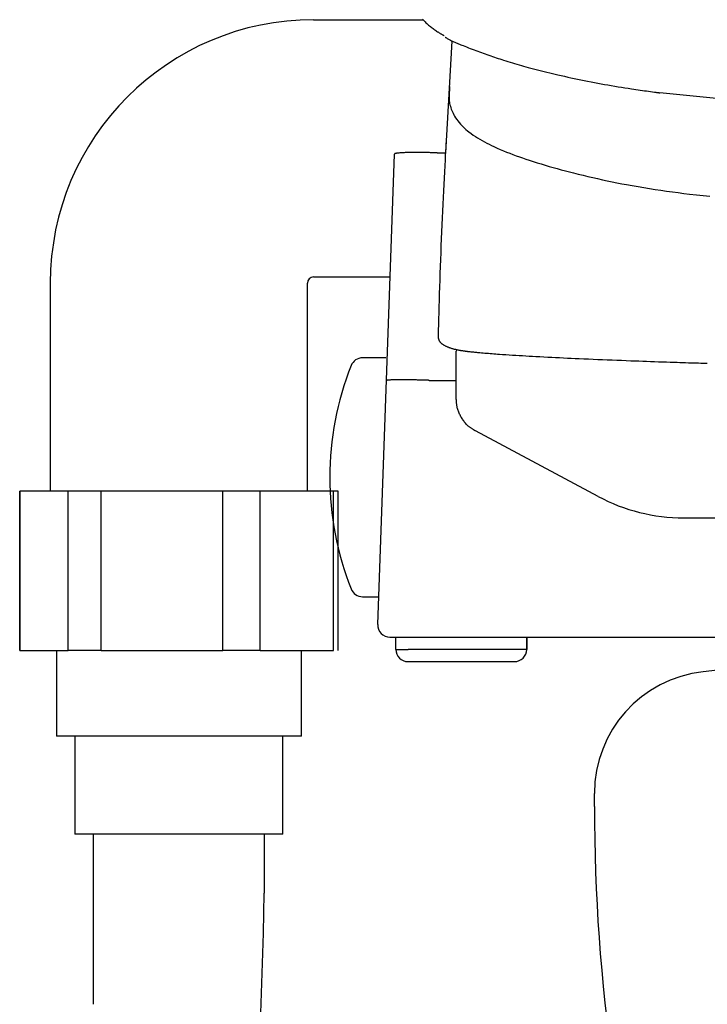
# Model space of a CAD drawing. Extents: x 0 to 2001, y 84 to 2884.
# Drawn here: x 1386 to 1442, y 843 to 924 of the extents above; entities that cross this region are included whole.
import ezdxf

# ---------------------------------------------------------------- set-up
doc = ezdxf.new("R2010")
doc.units = 0
doc.layers.get('0').update_dxf_attribs({"linetype": 'CONTINUOUS'})
doc.layers.get('DEFPOINTS').update_dxf_attribs({"linetype": 'CONTINUOUS'})
for name, color, linetype in [('便器', 7, 'CONTINUOUS'), ('便座', 7, 'CONTINUOUS'), ('寸法', 7, 'CONTINUOUS')]:
    doc.layers.add(name, color=color, linetype=linetype)
doc.styles.add('EXCADDIM1', font='monotxt', dxfattribs={"width": 0.84, "bigfont": 'extfont'})
doc.styles.get("Standard").update_dxf_attribs({"font": 'monotxt', "bigfont": 'extfont'})
doc.dimstyles.new('ISO-25', dxfattribs={"dimtxt": 2.5, "dimasz": 2.5, "dimexe": 1.25, "dimexo": 0.625, "dimtad": 1, "dimtxsty": 'STANDARD', "dimcen": 2.5, "dimazin": 3, "dimtfac": 1, "dimtmove": 0, "dimatfit": 3})

# ---------------------------------------------------------------- blocks, each defined once
blk = doc.blocks.new('EX_NORM')
at = {"color": 0, "linetype": 'CONTINUOUS'}
for q in [(-1, 0.1667), (-1, 0), (-1, -0.1667)]:
    blk.add_line((0, 0), q, dxfattribs=at)
blk = doc.blocks.new('*D30')
at = {"layer": 'DEFPOINTS', "color": 0}
for p in [(1810, 1366.963), (1409.014, 897.055), (1810, 897.015)]:
    blk.add_point(p, dxfattribs=at)
at = {"layer": '寸法', "color": 3, "linetype": 'CONTINUOUS'}
for p, q in [((1409.014, 983.698), (1409.014, 1376.963)), ((1810, 983.658), (1810, 1376.963)), ((1439.014, 1366.963), (1780, 1366.963))]:
    blk.add_line(p, q, dxfattribs=at)
at = {"layer": '寸法', "color": 3, "xscale": 30, "yscale": 30, "zscale": 30, "rotation": 180}
blk.add_blockref('EX_NORM', (1409.014, 1366.963), dxfattribs=at)
at = {"layer": '寸法', "color": 3, "xscale": 30, "yscale": 30, "zscale": 30}
blk.add_blockref('EX_NORM', (1810, 1366.963), dxfattribs=at)
at = {"layer": '寸法', "color": 2, "insert": (1609.507, 1390.463), "char_height": 40, "attachment_point": 5, "style": 'EXCADDIM1'}
blk.add_mtext('400', dxfattribs=at)

msp = doc.modelspace()

# ---------------------------------------------------------------- linework, layer by layer
at = {"layer": '便器', "color": 2, "linetype": 'CONTINUOUS'}
msp.add_line((1432.781, 859.366), (1432.781, 860.44), dxfattribs=at)
for centre, radius, start, end in [((1452.811, 771), 100, 89.98245, 96.39899), ((1442.781, 860.44), 10, 96.39899, 180), ((1582.781, 859.366), 150, 180, 196.3454)]:
    msp.add_arc(centre, radius, start, end, dxfattribs=at)
at = {"layer": '便座', "color": 6, "linetype": 'CONTINUOUS'}
for p, q in [((1409.851, 923.604), (1418.788, 923.604)), ((1420.644, 912.732), (1421.173, 921.858)), ((1444.731, 916.957), (1438.131, 917.634)), ((1415.084, 874.235), (1416.453, 912.63)), ((1419.95, 912.732), (1419.951, 912.732)), ((1419.951, 912.732), (1420.647, 912.732)), ((1421.509, 896.657), (1421.502, 896.549)), ((1415.753, 896), (1413.847, 896)), ((1419.288, 894.16), (1419.289, 894.16)), ((1419.289, 894.16), (1421.502, 894.16)), ((1389.819, 885.104), (1385.852, 885.104)), ((1385.852, 872.104), (1385.852, 885.104)), ((1392.499, 885.104), (1389.819, 885.104)), ((1389.819, 872.104), (1389.819, 885.104)), ((1402.432, 885.104), (1392.499, 885.104)), ((1392.499, 872.104), (1392.499, 885.104)), ((1405.498, 885.104), (1402.432, 885.104)), ((1402.432, 872.104), (1402.432, 885.104)), ((1411.464, 885.104), (1405.498, 885.104)), ((1405.498, 872.104), (1405.498, 885.104)), ((1411.85, 885.104), (1411.464, 885.104)), ((1411.464, 872.104), (1411.464, 885.104)), ((1440.065, 882.938), (1778.937, 882.938)), ((1413.847, 876.5), (1415.165, 876.5)), ((1418.581, 873.2), (1453.288, 873.2)), ((1427.246, 873.2), (1427.246, 872.2)), ((1416.561, 872.2), (1417.561, 872.2)), ((1416.561, 872.2), (1416.561, 872.2)), ((1427.246, 872.2), (1417.561, 872.2)), ((1427.246, 872.2), (1427.254, 872.2)), ((1385.852, 872.104), (1389.819, 872.104)), ((1392.499, 872.104), (1389.819, 872.104)), ((1392.499, 872.104), (1402.432, 872.104)), ((1405.498, 872.104), (1402.432, 872.104)), ((1405.498, 872.104), (1411.464, 872.104)), ((1417.561, 871.2), (1419.061, 871.2)), ((1419.061, 871.2), (1426.254, 871.2)), ((1408.851, 865.104), (1388.851, 865.104)), ((1407.351, 857.104), (1390.351, 857.104))]:
    msp.add_line(p, q, dxfattribs=at)
at = {"layer": '便座', "color": 6, "linetype": 'CONTINUOUS', "flags": 128}
for points in [[(1418.75, 923.646), (1418.817, 923.573), (1418.886, 923.5), (1418.956, 923.429), (1419.029, 923.359), (1419.102, 923.289), (1419.178, 923.221), (1419.247, 923.161), (1419.316, 923.102), (1419.387, 923.044), (1419.459, 922.987), (1419.531, 922.931), (1419.603, 922.876), (1419.676, 922.823), (1419.748, 922.771), (1419.82, 922.721), (1419.892, 922.672), (1419.963, 922.626), (1420.002, 922.601), (1420.041, 922.577), (1420.08, 922.553), (1420.118, 922.529), (1420.156, 922.507), (1420.194, 922.484), (1420.232, 922.462), (1420.27, 922.439), (1420.308, 922.418), (1420.346, 922.396), (1420.383, 922.374), (1420.4, 922.364), (1420.417, 922.355), (1420.433, 922.345), (1420.448, 922.336), (1420.462, 922.328), (1420.475, 922.321), (1420.486, 922.315), (1420.495, 922.309), (1420.502, 922.305), (1420.506, 922.303), (1420.508, 922.302)], [(1420.591, 922.178), (1420.591, 922.178), (1420.591, 922.178), (1420.591, 922.178), (1420.592, 922.178), (1420.592, 922.178), (1420.592, 922.178), (1420.593, 922.177), (1420.593, 922.177), (1420.594, 922.177), (1420.594, 922.176), (1420.595, 922.176), (1420.609, 922.168), (1420.63, 922.155), (1420.658, 922.139), (1420.691, 922.119), (1420.728, 922.097), (1420.77, 922.073), (1420.816, 922.047), (1420.864, 922.02), (1420.914, 921.992), (1420.966, 921.964), (1421.018, 921.936), (1421.111, 921.888), (1421.203, 921.843), (1421.296, 921.799), (1421.389, 921.757), (1421.483, 921.717), (1421.576, 921.677), (1421.671, 921.639), (1421.765, 921.601), (1421.861, 921.563), (1421.957, 921.526), (1422.054, 921.489), (1422.2, 921.432), (1422.348, 921.376), (1422.498, 921.319), (1422.648, 921.261), (1422.799, 921.204), (1422.95, 921.147), (1423.102, 921.09), (1423.252, 921.034), (1423.403, 920.978), (1423.552, 920.923), (1423.7, 920.869), (1423.856, 920.813), (1424.01, 920.758), (1424.163, 920.704), (1424.315, 920.651), (1424.466, 920.599), (1424.617, 920.547), (1424.766, 920.497), (1424.916, 920.447), (1425.065, 920.398), (1425.215, 920.35), (1425.365, 920.302), (1425.544, 920.245), (1425.724, 920.189), (1425.905, 920.134), (1426.086, 920.079), (1426.268, 920.024), (1426.45, 919.971), (1426.633, 919.918), (1426.817, 919.865), (1427.001, 919.813), (1427.185, 919.762), (1427.37, 919.711), (1427.588, 919.652), (1427.806, 919.593), (1428.025, 919.536), (1428.245, 919.479), (1428.465, 919.423), (1428.686, 919.368), (1428.908, 919.313), (1429.131, 919.259), (1429.354, 919.205), (1429.579, 919.152), (1429.805, 919.1), (1430.068, 919.04), (1430.332, 918.981), (1430.598, 918.923), (1430.866, 918.865), (1431.135, 918.808), (1431.406, 918.751), (1431.678, 918.696), (1431.952, 918.64), (1432.228, 918.586), (1432.505, 918.532), (1432.784, 918.479), (1433.058, 918.427), (1433.333, 918.376), (1433.609, 918.326), (1433.886, 918.276), (1434.163, 918.228), (1434.439, 918.18), (1434.715, 918.133), (1434.991, 918.088), (1435.265, 918.044), (1435.538, 918.001), (1435.81, 917.959), (1435.99, 917.932), (1436.169, 917.905), (1436.347, 917.88), (1436.523, 917.855), (1436.696, 917.83), (1436.868, 917.806), (1437.038, 917.783), (1437.204, 917.76), (1437.368, 917.737), (1437.528, 917.716), (1437.685, 917.694), (1437.747, 917.686), (1437.807, 917.678), (1437.865, 917.67), (1437.92, 917.662), (1437.97, 917.656), (1438.016, 917.649), (1438.055, 917.644), (1438.087, 917.64), (1438.111, 917.637), (1438.126, 917.635), (1438.131, 917.634)], [(1420.957, 918.14), (1420.957, 918.139), (1420.957, 918.137), (1420.957, 918.134), (1420.957, 918.129), (1420.956, 918.124), (1420.956, 918.118), (1420.956, 918.111), (1420.955, 918.103), (1420.955, 918.095), (1420.954, 918.086), (1420.954, 918.077), (1420.951, 918.041), (1420.949, 918.002), (1420.947, 917.96), (1420.944, 917.916), (1420.941, 917.871), (1420.939, 917.824), (1420.936, 917.777), (1420.933, 917.729), (1420.93, 917.681), (1420.928, 917.633), (1420.925, 917.586), (1420.922, 917.526), (1420.919, 917.468), (1420.916, 917.411), (1420.914, 917.356), (1420.913, 917.302), (1420.912, 917.248), (1420.913, 917.196), (1420.914, 917.144), (1420.917, 917.092), (1420.92, 917.039), (1420.925, 916.986), (1420.94, 916.877), (1420.961, 916.766), (1420.986, 916.652), (1421.018, 916.537), (1421.054, 916.422), (1421.095, 916.306), (1421.14, 916.19), (1421.189, 916.075), (1421.243, 915.961), (1421.3, 915.849), (1421.361, 915.74), (1421.446, 915.6), (1421.536, 915.465), (1421.631, 915.335), (1421.731, 915.209), (1421.835, 915.088), (1421.943, 914.972), (1422.056, 914.859), (1422.171, 914.749), (1422.29, 914.644), (1422.412, 914.541), (1422.537, 914.441), (1422.707, 914.313), (1422.88, 914.189), (1423.058, 914.069), (1423.239, 913.954), (1423.423, 913.842), (1423.61, 913.734), (1423.799, 913.63), (1423.991, 913.529), (1424.185, 913.431), (1424.381, 913.335), (1424.578, 913.242), (1424.832, 913.127), (1425.088, 913.015), (1425.346, 912.906), (1425.606, 912.8), (1425.867, 912.698), (1426.129, 912.598), (1426.393, 912.501), (1426.657, 912.407), (1426.922, 912.314), (1427.189, 912.224), (1427.455, 912.135), (1427.781, 912.03), (1428.107, 911.927), (1428.434, 911.826), (1428.762, 911.728), (1429.09, 911.631), (1429.419, 911.537), (1429.748, 911.445), (1430.078, 911.355), (1430.408, 911.267), (1430.738, 911.18), (1431.069, 911.096), (1431.462, 910.997), (1431.856, 910.901), (1432.249, 910.807), (1432.644, 910.715), (1433.038, 910.626), (1433.433, 910.539), (1433.828, 910.454), (1434.224, 910.372), (1434.62, 910.292), (1435.016, 910.215), (1435.413, 910.14), (1435.878, 910.055), (1436.345, 909.973), (1436.811, 909.894), (1437.278, 909.819), (1437.745, 909.746), (1438.212, 909.677), (1438.68, 909.61), (1439.148, 909.545), (1439.616, 909.484), (1440.084, 909.425), (1440.552, 909.368), (1441.105, 909.304), (1441.658, 909.244), (1442.211, 909.186)], [(1420.049, 898.014), (1420.05, 898.039), (1420.052, 898.112), (1420.055, 898.228), (1420.06, 898.383), (1420.066, 898.572), (1420.072, 898.79), (1420.079, 899.032), (1420.087, 899.295), (1420.096, 899.574), (1420.104, 899.863), (1420.113, 900.159), (1420.129, 900.695), (1420.145, 901.237), (1420.162, 901.783), (1420.179, 902.335), (1420.197, 902.891), (1420.216, 903.451), (1420.235, 904.014), (1420.255, 904.581), (1420.276, 905.15), (1420.299, 905.721), (1420.322, 906.294), (1420.346, 906.856), (1420.372, 907.417), (1420.398, 907.975), (1420.424, 908.531), (1420.452, 909.08), (1420.479, 909.622), (1420.507, 910.156), (1420.534, 910.678), (1420.561, 911.189), (1420.588, 911.685), (1420.614, 912.165), (1420.625, 912.371), (1420.635, 912.571), (1420.646, 912.762), (1420.655, 912.941), (1420.664, 913.105), (1420.672, 913.251), (1420.679, 913.378), (1420.684, 913.481), (1420.689, 913.558), (1420.691, 913.606), (1420.692, 913.623)], [(1419.95, 912.732), (1419.947, 912.732), (1419.938, 912.732), (1419.923, 912.733), (1419.904, 912.733), (1419.881, 912.734), (1419.854, 912.735), (1419.824, 912.736), (1419.791, 912.736), (1419.757, 912.738), (1419.722, 912.739), (1419.685, 912.74), (1419.612, 912.742), (1419.538, 912.744), (1419.464, 912.746), (1419.389, 912.748), (1419.314, 912.75), (1419.237, 912.752), (1419.161, 912.754), (1419.083, 912.756), (1419.005, 912.757), (1418.926, 912.759), (1418.847, 912.76), (1418.74, 912.762), (1418.632, 912.763), (1418.523, 912.764), (1418.413, 912.764), (1418.303, 912.764), (1418.193, 912.764), (1418.083, 912.764), (1417.974, 912.763), (1417.864, 912.762), (1417.756, 912.76), (1417.648, 912.758), (1417.567, 912.756), (1417.487, 912.754), (1417.407, 912.752), (1417.329, 912.749), (1417.251, 912.747), (1417.175, 912.743), (1417.1, 912.739), (1417.025, 912.735), (1416.953, 912.73), (1416.881, 912.725), (1416.812, 912.719), (1416.778, 912.716), (1416.745, 912.713), (1416.713, 912.709), (1416.682, 912.705), (1416.651, 912.701), (1416.622, 912.697), (1416.594, 912.692), (1416.567, 912.686), (1416.541, 912.681), (1416.517, 912.674), (1416.495, 912.667), (1416.489, 912.665), (1416.484, 912.663), (1416.479, 912.661), (1416.474, 912.659), (1416.47, 912.657), (1416.466, 912.654), (1416.462, 912.652), (1416.459, 912.649), (1416.457, 912.646), (1416.455, 912.643), (1416.454, 912.639), (1416.454, 912.638), (1416.454, 912.638), (1416.453, 912.637), (1416.453, 912.636), (1416.453, 912.636), (1416.453, 912.635), (1416.453, 912.634), (1416.453, 912.633), (1416.453, 912.633), (1416.453, 912.632), (1416.453, 912.631), (1416.453, 912.631), (1416.453, 912.63), (1416.453, 912.63), (1416.453, 912.63), (1416.453, 912.63), (1416.453, 912.63), (1416.453, 912.63), (1416.453, 912.63), (1416.453, 912.629), (1416.453, 912.629), (1416.453, 912.629)], [(1388.351, 902.104), (1388.351, 885.104)], [(1409.351, 885.104), (1409.351, 902.104)], [(1409.851, 902.604), (1416.093, 902.604)], [(1420.042, 897.92), (1420.042, 897.921), (1420.042, 897.921), (1420.042, 897.922), (1420.042, 897.923), (1420.042, 897.924), (1420.042, 897.926), (1420.042, 897.928), (1420.042, 897.929), (1420.042, 897.931), (1420.042, 897.933), (1420.043, 897.935), (1420.043, 897.939), (1420.043, 897.942), (1420.043, 897.945), (1420.043, 897.948), (1420.044, 897.952), (1420.044, 897.955), (1420.044, 897.958), (1420.044, 897.962), (1420.045, 897.965), (1420.045, 897.968), (1420.045, 897.972), (1420.045, 897.975), (1420.045, 897.978), (1420.046, 897.982), (1420.046, 897.985), (1420.046, 897.989), (1420.046, 897.992), (1420.047, 897.995), (1420.047, 897.998), (1420.047, 898.001), (1420.047, 898.004), (1420.047, 898.007), (1420.047, 898.008), (1420.047, 898.009), (1420.047, 898.01), (1420.048, 898.011), (1420.048, 898.012), (1420.048, 898.012), (1420.048, 898.013), (1420.048, 898.013), (1420.048, 898.014), (1420.048, 898.014), (1420.048, 898.014)], [(1442.001, 895.53), (1441.997, 895.53), (1441.985, 895.53), (1441.967, 895.531), (1441.942, 895.532), (1441.912, 895.532), (1441.877, 895.534), (1441.838, 895.535), (1441.795, 895.536), (1441.748, 895.537), (1441.7, 895.539), (1441.649, 895.54), (1441.474, 895.546), (1441.287, 895.551), (1441.091, 895.557), (1440.885, 895.563), (1440.672, 895.57), (1440.453, 895.576), (1440.229, 895.583), (1440.001, 895.59), (1439.77, 895.597), (1439.538, 895.605), (1439.306, 895.612), (1438.979, 895.623), (1438.655, 895.634), (1438.331, 895.645), (1438.009, 895.656), (1437.687, 895.668), (1437.366, 895.679), (1437.045, 895.691), (1436.724, 895.703), (1436.402, 895.715), (1436.079, 895.727), (1435.756, 895.739), (1435.373, 895.754), (1434.989, 895.769), (1434.604, 895.784), (1434.218, 895.8), (1433.832, 895.815), (1433.447, 895.831), (1433.062, 895.847), (1432.679, 895.863), (1432.298, 895.879), (1431.919, 895.896), (1431.543, 895.912), (1431.218, 895.927), (1430.894, 895.942), (1430.573, 895.957), (1430.253, 895.972), (1429.933, 895.987), (1429.614, 896.003), (1429.295, 896.019), (1428.975, 896.035), (1428.655, 896.052), (1428.333, 896.069), (1428.009, 896.087), (1427.734, 896.102), (1427.458, 896.118), (1427.182, 896.134), (1426.906, 896.15), (1426.63, 896.167), (1426.356, 896.184), (1426.084, 896.201), (1425.814, 896.218), (1425.547, 896.236), (1425.284, 896.254), (1425.024, 896.272), (1424.873, 896.283), (1424.722, 896.294), (1424.573, 896.306), (1424.426, 896.317), (1424.279, 896.328), (1424.134, 896.34), (1423.989, 896.352), (1423.845, 896.365), (1423.702, 896.377), (1423.559, 896.39), (1423.417, 896.403), (1423.336, 896.411), (1423.255, 896.419), (1423.175, 896.426), (1423.095, 896.434), (1423.016, 896.442), (1422.938, 896.45), (1422.86, 896.458), (1422.784, 896.466), (1422.708, 896.474), (1422.634, 896.482), (1422.562, 896.49), (1422.523, 896.494), (1422.485, 896.498), (1422.447, 896.502), (1422.409, 896.507), (1422.371, 896.511), (1422.333, 896.516), (1422.294, 896.52), (1422.255, 896.525), (1422.215, 896.531), (1422.174, 896.536), (1422.132, 896.542), (1422.085, 896.549), (1422.037, 896.557), (1421.987, 896.564), (1421.937, 896.573), (1421.886, 896.582), (1421.834, 896.591), (1421.782, 896.6), (1421.729, 896.611), (1421.676, 896.621), (1421.623, 896.632), (1421.57, 896.643), (1421.519, 896.655), (1421.468, 896.667), (1421.417, 896.679), (1421.366, 896.691), (1421.315, 896.705), (1421.265, 896.718), (1421.214, 896.732), (1421.164, 896.747), (1421.115, 896.762), (1421.065, 896.778), (1421.016, 896.795), (1420.972, 896.81), (1420.928, 896.826), (1420.884, 896.842), (1420.841, 896.859), (1420.798, 896.877), (1420.756, 896.895), (1420.713, 896.915), (1420.672, 896.934), (1420.63, 896.955), (1420.59, 896.976), (1420.549, 896.998), (1420.515, 897.017), (1420.482, 897.037), (1420.449, 897.058), (1420.417, 897.08), (1420.386, 897.102), (1420.355, 897.125), (1420.326, 897.15), (1420.297, 897.175), (1420.269, 897.202), (1420.243, 897.23), (1420.217, 897.259), (1420.197, 897.285), (1420.177, 897.311), (1420.159, 897.339), (1420.142, 897.367), (1420.126, 897.396), (1420.111, 897.425), (1420.098, 897.456), (1420.086, 897.487), (1420.075, 897.518), (1420.066, 897.55), (1420.059, 897.582), (1420.054, 897.605), (1420.051, 897.628), (1420.048, 897.651), (1420.046, 897.675), (1420.045, 897.698), (1420.044, 897.722), (1420.043, 897.746), (1420.042, 897.769), (1420.042, 897.793), (1420.042, 897.817), (1420.042, 897.841), (1420.042, 897.853), (1420.042, 897.866), (1420.042, 897.878), (1420.042, 897.889), (1420.042, 897.899), (1420.042, 897.909), (1420.042, 897.917), (1420.042, 897.923), (1420.042, 897.929), (1420.042, 897.932), (1420.042, 897.933)], [(1421.502, 892.63), (1421.502, 896.546)], [(1419.288, 894.16), (1419.285, 894.161), (1419.276, 894.161), (1419.262, 894.161), (1419.243, 894.162), (1419.219, 894.163), (1419.192, 894.163), (1419.162, 894.164), (1419.13, 894.165), (1419.095, 894.167), (1419.06, 894.168), (1419.024, 894.169), (1418.95, 894.171), (1418.877, 894.173), (1418.802, 894.176), (1418.727, 894.178), (1418.652, 894.18), (1418.576, 894.182), (1418.499, 894.185), (1418.422, 894.187), (1418.343, 894.189), (1418.265, 894.191), (1418.185, 894.192), (1418.078, 894.195), (1417.97, 894.197), (1417.861, 894.199), (1417.752, 894.2), (1417.642, 894.202), (1417.531, 894.203), (1417.421, 894.204), (1417.312, 894.205), (1417.202, 894.205), (1417.094, 894.206), (1416.986, 894.206), (1416.905, 894.205), (1416.825, 894.205), (1416.745, 894.205), (1416.667, 894.204), (1416.589, 894.203), (1416.513, 894.202), (1416.437, 894.2), (1416.363, 894.198), (1416.29, 894.196), (1416.218, 894.193), (1416.148, 894.19), (1416.115, 894.189), (1416.082, 894.187), (1416.05, 894.185), (1416.018, 894.183), (1415.988, 894.181), (1415.958, 894.178), (1415.93, 894.175), (1415.902, 894.172), (1415.877, 894.168), (1415.852, 894.164), (1415.83, 894.16), (1415.825, 894.159), (1415.82, 894.158), (1415.815, 894.156), (1415.811, 894.155), (1415.807, 894.154), (1415.803, 894.152), (1415.799, 894.15), (1415.797, 894.149), (1415.794, 894.147), (1415.793, 894.144), (1415.792, 894.142), (1415.792, 894.142), (1415.792, 894.141), (1415.791, 894.141), (1415.791, 894.141), (1415.791, 894.14), (1415.791, 894.14), (1415.791, 894.139), (1415.791, 894.139), (1415.791, 894.139), (1415.791, 894.138), (1415.791, 894.138), (1415.791, 894.137), (1415.791, 894.137), (1415.791, 894.137), (1415.791, 894.137), (1415.791, 894.137), (1415.791, 894.137), (1415.791, 894.137), (1415.791, 894.137), (1415.791, 894.137), (1415.791, 894.137), (1415.791, 894.137)], [(1423.075, 890.02), (1423.073, 890.021), (1423.068, 890.024), (1423.059, 890.03), (1423.048, 890.037), (1423.035, 890.045), (1423.02, 890.055), (1423.003, 890.066), (1422.984, 890.078), (1422.965, 890.091), (1422.945, 890.104), (1422.924, 890.117), (1422.883, 890.143), (1422.842, 890.17), (1422.801, 890.197), (1422.76, 890.224), (1422.72, 890.251), (1422.679, 890.28), (1422.639, 890.309), (1422.599, 890.338), (1422.56, 890.369), (1422.521, 890.4), (1422.483, 890.433), (1422.425, 890.485), (1422.37, 890.539), (1422.315, 890.596), (1422.261, 890.655), (1422.209, 890.716), (1422.159, 890.779), (1422.109, 890.844), (1422.061, 890.911), (1422.015, 890.979), (1421.97, 891.048), (1421.927, 891.119), (1421.885, 891.19), (1421.845, 891.262), (1421.807, 891.335), (1421.771, 891.409), (1421.736, 891.483), (1421.705, 891.557), (1421.675, 891.632), (1421.648, 891.706), (1421.624, 891.781), (1421.603, 891.856), (1421.585, 891.93), (1421.574, 891.979), (1421.565, 892.028), (1421.557, 892.076), (1421.549, 892.125), (1421.543, 892.173), (1421.538, 892.221), (1421.533, 892.27), (1421.528, 892.318), (1421.524, 892.366), (1421.52, 892.415), (1421.516, 892.463), (1421.514, 892.487), (1421.512, 892.511), (1421.511, 892.534), (1421.509, 892.555), (1421.507, 892.576), (1421.506, 892.594), (1421.505, 892.609), (1421.504, 892.622), (1421.503, 892.632), (1421.503, 892.638), (1421.502, 892.64)], [(1433.077, 884.685), (1423.064, 890.026)], [(1385.851, 885.104), (1385.851, 872.104)], [(1411.851, 872.104), (1411.851, 885.104)], [(1416.083, 873.2), (1416.083, 873.2), (1416.084, 873.2), (1416.084, 873.2), (1416.084, 873.2), (1416.085, 873.2), (1416.085, 873.2), (1416.086, 873.2), (1416.087, 873.2), (1416.088, 873.2), (1416.088, 873.2), (1416.089, 873.2), (1416.09, 873.2), (1416.092, 873.2), (1416.093, 873.2), (1416.094, 873.2), (1416.095, 873.2), (1416.096, 873.2), (1416.097, 873.2), (1416.097, 873.2), (1416.098, 873.2), (1416.099, 873.2), (1416.1, 873.2), (1416.109, 873.2), (1416.123, 873.2), (1416.139, 873.2), (1416.158, 873.2), (1416.179, 873.2), (1416.202, 873.2), (1416.227, 873.2), (1416.254, 873.2), (1416.281, 873.2), (1416.309, 873.2), (1416.337, 873.2), (1416.39, 873.2), (1416.444, 873.2), (1416.497, 873.2), (1416.551, 873.2), (1416.605, 873.2), (1416.659, 873.2), (1416.714, 873.2), (1416.769, 873.2), (1416.825, 873.2), (1416.881, 873.2), (1416.938, 873.2), (1417.014, 873.2), (1417.091, 873.2), (1417.169, 873.2), (1417.247, 873.2), (1417.325, 873.2), (1417.404, 873.2), (1417.483, 873.2), (1417.561, 873.2), (1417.639, 873.2), (1417.717, 873.2), (1417.793, 873.2), (1417.85, 873.2), (1417.906, 873.2), (1417.962, 873.2), (1418.017, 873.2), (1418.072, 873.2), (1418.127, 873.2), (1418.181, 873.2), (1418.234, 873.2), (1418.287, 873.2), (1418.34, 873.2), (1418.392, 873.2), (1418.418, 873.2), (1418.443, 873.2), (1418.468, 873.2), (1418.491, 873.2), (1418.512, 873.2), (1418.532, 873.2), (1418.548, 873.2), (1418.562, 873.2), (1418.572, 873.2), (1418.579, 873.2), (1418.581, 873.2)], [(1416.561, 872.2), (1416.561, 873.2)], [(1427.254, 873.2), (1427.254, 872.2)], [(1388.851, 872.104), (1388.851, 865.104)], [(1408.851, 865.104), (1408.851, 872.104)], [(1390.351, 865.104), (1390.351, 857.104)], [(1407.351, 857.104), (1407.351, 865.104)], [(1391.851, 857.104), (1391.851, 843.221)], [(1405.851, 852.3), (1405.851, 857.104)]]:
    msp.add_lwpolyline(points, dxfattribs=at)
at = {"layer": '便座', "color": 6, "linetype": 'CONTINUOUS'}
for centre, radius, start, end in [((1409.851, 902.104), 21.5, 90, 180), ((1409.851, 902.104), 0.5, 90, 180), ((1413.847, 895), 1, 90, 158.39666), ((1435.943, 886.25), 24.766, 158.39666, 201.60334), ((1440.065, 897.788), 14.85, 241.92751, 270), ((1413.847, 877.5), 1, 201.60334, 270), ((1416.083, 874.2), 1, 177.99699, 269.99669), ((1417.561, 872.2), 1, 180, 270), ((1426.254, 872.2), 1, 270, 0), ((1086.056, 856.77), 319.795, 349.83362, 359.19926)]:
    msp.add_arc(centre, radius, start, end, dxfattribs=at)

# ---------------------------------------------------------------- dimensions: what is measured, and where the dimension line sits
at = {"layer": '寸法', "color": 3, "linetype": 'CONTINUOUS'}
dim = msp.add_linear_dim(base=(1810, 1366.963), p1=(1409.014, 897.055), p2=(1810, 897.015), text='400', dimstyle='ISO-25', override={"dimtxt": 40, "dimasz": 30, "dimexe": 10, "dimexo": 86.642904, "dimgap": 0, "dimtad": 1, "dimjust": 0, "dimtih": 0, "dimtoh": 0, "dimdec": 1, "dimzin": 8, "dimlunit": 2, "dimtxsty": 'EXCADDIM1', "dimblk1": 'EX_NORM', "dimblk2": 'EX_NORM', "dimsah": 1, "dimse1": 0, "dimse2": 0, "dimclrd": 3, "dimclre": 3, "dimclrt": 2, "dimtmove": 2}, dxfattribs=at)
dim.commit()
dim.dimension.update_dxf_attribs({"geometry": '*D30', "text_midpoint": (1609.507, 1390.463), "dimtype": 160})

doc.saveas('drawing.dxf')
